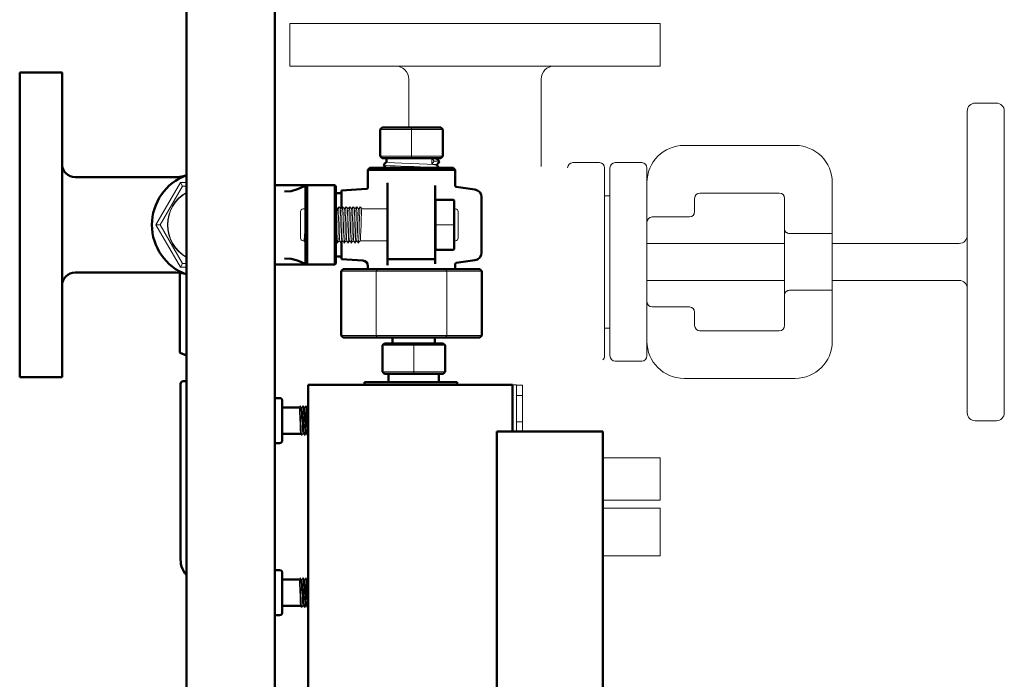
# Model space of a CAD drawing. Units: millimetres. Extents: x -34160 to 225, y -303618 to 6135.
# Drawn here: x -11119 to -10747, y 4861 to 5111 of the extents above; entities that cross this region are included whole.
import ezdxf

# ---------------------------------------------------------------- set-up
doc = ezdxf.new("R2010")
doc.units = ezdxf.units.MM
doc.header["$LTSCALE"] = 10
for name, color, linetype, lineweight in [('AM_0', 7, 'Continuous', 50), ('AM_4', 1, 'Continuous', 18), ('AM_8', 1, 'Continuous', 25)]:
    doc.layers.add(name, color=color, linetype=linetype, lineweight=lineweight)

# ---------------------------------------------------------------- blocks, each defined once
blk = doc.blocks.new('Rampa strum3500 gss72 lato')
at = {"layer": 'AM_0'}
for p, q in [((299.3, 205.95), (299.3, -458.05)), ((332.7, -456.7), (332.7, 205.95)), ((456.59, -78.05), (416.59, -78.05)), ((416.59, -78.05), (416.59, -228.05)), ((456.59, -78.05), (456.59, -228.05))]:
    blk.add_line(p, q, dxfattribs=at)
blk = doc.blocks.new('16050171 Gr Liv DN25 410 l')
at = {"layer": 'AM_0'}
for p, q in [((16, 57.5), (0, 57.5)), ((0, 57.5), (0, -57.5)), ((16, -57.5), (16, 57.5)), ((136.24, 36.03), (136.94, 36.74)), ((136.24, 25.96), (136.24, 36.03)), ((148.03, 36.74), (136.94, 36.74)), ((159.11, 36.74), (148.03, 36.74)), ((159.82, 36.03), (159.11, 36.74)), ((159.82, 25.96), (159.82, 36.03)), ((136.24, 25.96), (136.94, 25.25)), ((148.03, 25.25), (136.94, 25.25)), ((138.53, 25.25), (138.53, 23.75)), ((159.11, 25.25), (148.03, 25.25)), ((157.5, 22.71), (157.48, 22.72)), ((157.53, 24.99), (157.53, 25.25)), ((157.53, 22.52), (157.53, 22.75)), ((159.82, 25.96), (159.11, 25.25)), ((132.24, 21.48), (131.53, 20.78)), ((131.53, 20.78), (131.53, 14.04)), ((164.53, 20.78), (131.53, 20.78)), ((148.03, 21.48), (132.24, 21.48)), ((138.54, 21.5), (138.53, 21.48)), ((138.61, 21.48), (138.64, 21.5)), ((163.82, 21.48), (148.03, 21.48)), ((164.53, 20.78), (163.82, 21.48)), ((164.53, 14.86), (164.53, 20.78)), ((59.18, 18), (21, 18)), ((107.94, 15), (96.42, 15)), ((108.56, 15), (107.94, 15)), ((108.1, 14.81), (108.56, 15)), ((108.56, 15), (108.56, -15)), ((108.56, 15), (119.09, 15)), ((119.09, -15), (119.09, 15)), ((119.09, 15), (119.44, 14.65)), ((139.02, 15.42), (139.02, 15.33)), ((139.02, 15.33), (139.02, 12.82)), ((104.94, 13.5), (107.56, 14.59)), ((108.1, 14.81), (107.94, 14.65)), ((107.94, -14.65), (107.94, 14.65)), ((119.44, -14.65), (119.44, 14.65)), ((121.02, 12), (119.44, 12)), ((131.06, 13.55), (121.52, 13)), ((121.52, 13), (121.52, 6.12)), ((139.02, 12.82), (139.02, -13)), ((157.02, 14.86), (157.02, 12.33)), ((157.02, 12.33), (157.02, -12.5)), ((171.94, 13.37), (164.96, 14.37)), ((157.32, 9.44), (157.12, 9.23)), ((157.12, 9.23), (157.12, 0)), ((163.95, 9.44), (157.32, 9.44)), ((163.95, 9.44), (164.15, 9.23)), ((164.15, 9.23), (164.15, 0)), ((174.52, -10.4), (174.52, 10.4)), ((157.12, 0), (157.12, -9.23)), ((164.15, 0), (164.15, -9.23)), ((121.52, -6.61), (121.52, -13)), ((157.32, -9.44), (157.12, -9.23)), ((163.95, -9.44), (157.32, -9.44)), ((163.95, -9.44), (164.15, -9.23)), ((107.56, -14.59), (104.94, -13.5)), ((107.92, -14.66), (107.88, -14.72)), ((107.94, -14.65), (108.1, -14.81)), ((108.1, -13.93), (108.1, -14.81)), ((108.56, -15), (108.1, -14.81)), ((119.44, -14.65), (119.09, -15)), ((119.44, -12), (121.02, -12)), ((121.52, -13), (129.64, -13.46)), ((156.52, -13), (139.02, -13)), ((139.02, -13), (139.02, -15.13)), ((157.02, -14.76), (157.02, -12.5)), ((164.53, -16.79), (164.53, -14.8)), ((164.95, -14.37), (171.94, -13.37)), ((21, -18), (59.18, -18)), ((60.52, -24.59), (60.52, -18.09)), ((96.42, -15), (107.94, -15)), ((107.94, -15), (108.56, -15)), ((119.09, -15), (108.56, -15)), ((121.42, -17.5), (122.24, -16.79)), ((121.42, -41.85), (121.42, -17.5)), ((135.13, -16.79), (122.24, -16.79)), ((131.53, -15.46), (131.53, -16.79)), ((160.92, -16.79), (135.13, -16.79)), ((173.82, -16.79), (160.92, -16.79)), ((174.63, -17.5), (173.82, -16.79)), ((174.63, -41.85), (174.63, -17.5)), ((60.52, -31.49), (60.52, -24.59)), ((60.52, -41.34), (60.52, -31.49)), ((60.52, -41.34), (60.52, -48.14)), ((121.42, -41.85), (122.24, -42.56)), ((135.13, -42.56), (122.24, -42.56)), ((160.92, -42.56), (135.13, -42.56)), ((140.9, -42.56), (140.9, -44.78)), ((156.9, -44.78), (156.9, -42.56)), ((173.82, -42.56), (160.92, -42.56)), ((174.63, -41.85), (173.82, -42.56)), ((60.64, -48.32), (63.02, -49.34)), ((137.11, -45.49), (137.82, -44.78)), ((137.11, -55.56), (137.11, -45.49)), ((148.9, -44.78), (137.82, -44.78)), ((159.99, -44.78), (148.9, -44.78)), ((160.7, -45.49), (159.99, -44.78)), ((160.7, -55.56), (160.7, -45.49)), ((63.22, -49.21), (63.02, -49.34)), ((63.02, -49.34), (63.02, -59.08)), ((137.11, -55.56), (137.82, -56.27)), ((160.7, -55.56), (159.99, -56.27)), ((0, -57.5), (16, -57.5)), ((61.74, -59.08), (62.02, -59.08)), ((62.02, -59.08), (63.02, -59.08)), ((130.28, -60.42), (130.28, -59.43)), ((130.28, -59.43), (165.28, -59.43)), ((148.9, -56.27), (137.82, -56.27)), ((139.4, -56.27), (139.4, -59.43)), ((159.99, -56.27), (148.9, -56.27)), ((158.4, -59.43), (158.4, -56.27)), ((165.28, -60.42), (165.28, -59.43)), ((60.74, -60.08), (60.74, -125.56)), ((108.96, -60.42), (108.96, -353.42)), ((112.96, -60.42), (108.96, -60.42)), ((186.2, -60.42), (112.96, -60.42)), ((186.2, -78), (186.2, -60.42)), ((98.21, -65.43), (96.42, -65.43)), ((99.21, -73.93), (99.21, -66.43)), ((105.61, -68.93), (99.21, -68.93)), ((99.21, -81.43), (99.21, -73.93)), ((99.21, -78.93), (106.13, -78.93)), ((96.42, -82.43), (98.21, -82.43)), ((61, -128.56), (61.01, -128.63)), ((61.07, -129), (61.01, -128.63)), ((61.07, -129), (61.08, -129.04)), ((98.21, -130.43), (96.42, -130.43)), ((99.21, -138.93), (99.21, -131.43)), ((105.61, -133.93), (99.21, -133.93)), ((99.21, -146.43), (99.21, -138.93)), ((99.21, -143.93), (106.13, -143.93)), ((96.42, -147.43), (98.21, -147.43))]:
    blk.add_line(p, q, dxfattribs=at)
at = {"layer": 'AM_0', "flags": 128}
for points in [[(138.53, 23.75), (138, 23.2), (137.46, 22.64)], [(137.46, 22.61), (138, 22.06), (138.54, 21.5)], [(155.73, 25.2), (157.19, 25.06), (157.41, 24.97)], [(158.61, 23.86), (158.08, 24.41), (157.54, 24.97)], [(157.54, 22.72), (158.08, 23.27), (158.61, 23.83)], [(158.56, 21.48), (158.08, 21.98), (157.54, 22.54)], [(61.63, 18.21), (62.3, 18.49), (62.76, 18.67)], [(61.88, 18.37), (60.53, 18.09), (59.15, 18)], [(104.94, 13.5), (102.52, 12.78), (100, 12.65)], [(107.88, 14.72), (107.91, 14.67), (107.92, 14.66)], [(104.94, -13.5), (102.52, -12.78), (100, -12.65)], [(59.15, -18), (60.53, -18.09), (61.88, -18.38)]]:
    blk.add_lwpolyline(points, dxfattribs=at)
at = {"layer": 'AM_0'}
for centre, radius, start, end in [((21, 23), 5, 180, 270), ((69.94, 0), 20, 110.2365, 249.7635), ((138.15, 15.28), 0.881, 8.8601, 42.4392), ((121.02, 12.5), 0.5, 270, 0), ((131.03, 14.04), 0.5, 273.748, 0.8537), ((165.03, 14.86), 0.5, 180.4289, 261.8714), ((171.52, 10.4), 3, 0, 81.8699), ((171.52, -10.4), 3, 278.1301, 0), ((121.02, -12.5), 0.5, 0, 90), ((129.53, -15.46), 2, 0.0645, 86.7295), ((156.52, -12.5), 0.5, 270.0041, 0.0044), ((165.03, -14.86), 0.5, 98.7916, 179.9963), ((21, -23), 5, 90, 180), ((60.72, -48.14), 0.2, 180, 246.6954), ((61.74, -60.08), 1, 90, 180), ((98.21, -66.43), 1, 0, 90), ((98.21, -81.43), 1, 270, 0), ((78.29, -125.57), 17.55, 179.9381, 191.3986), ((70.43, -125.59), 9.96, 200.2664, 221.956), ((98.21, -131.43), 1, 0, 90), ((98.21, -146.43), 1, 270, 0)]:
    blk.add_arc(centre, radius, start, end, dxfattribs=at)
blk.add_ellipse((137.02, -15.13), major_axis=(2, 0), ratio=0.175926, start_param=5.981305, end_param=6.283185, dxfattribs=at)
at = {"layer": 'AM_4'}
for p, q in [((148.03, 36.03), (136.24, 36.03)), ((148.03, 36.03), (148.03, 36.74)), ((148.03, 25.96), (148.03, 36.03)), ((159.82, 36.03), (148.03, 36.03)), ((136.24, 25.96), (148.03, 25.96)), ((148.03, 25.96), (159.82, 25.96)), ((148.03, 25.96), (148.03, 25.25)), ((155.73, 25.2), (156.6, 24.09)), ((155.73, 22.97), (155.73, 25.2)), ((156.6, 24.09), (155.73, 22.97)), ((51.46, 0), (60.7, 16)), ((60.7, 16), (63.02, 16)), ((60.7, 16), (61.52, 14.59)), ((61.52, 14.59), (53.1, 0)), ((63.02, 14.59), (61.52, 14.59)), ((157.32, 0), (157.32, 9.44)), ((163.95, 0), (163.95, 9.44)), ((106.11, 5), (106.11, 0)), ((107.94, 6), (107.11, 6)), ((120.04, 6), (119.93, 6)), ((121.36, 6), (121.26, 6)), ((122.69, 6), (122.59, 6)), ((124.02, 6), (123.91, 6)), ((125.34, 6), (125.24, 6)), ((126.67, 6), (126.57, 6)), ((127.99, 6), (127.89, 6)), ((139.02, 6), (129.29, 6)), ((164.66, 6), (164.15, 6)), ((165.66, 0), (165.66, 5)), ((53.1, 0), (51.46, 0)), ((60.7, -16), (51.46, 0)), ((53.1, 0), (61.52, -14.59)), ((106.11, 0), (106.11, -5)), ((157.32, -9.44), (157.32, 0)), ((163.95, 0), (157.32, 0)), ((163.95, -9.44), (163.95, 0)), ((164.15, 0), (163.95, 0)), ((165.66, -5), (165.66, 0)), ((107.11, -6), (107.45, -6)), ((120.67, -6), (120.71, -6)), ((122, -6), (122.04, -6)), ((123.33, -6), (123.36, -6)), ((124.65, -6), (124.69, -6)), ((125.98, -6), (126.01, -6)), ((127.31, -6), (127.34, -6)), ((128.63, -6), (139.02, -6)), ((164.15, -6.25), (164.33, -6)), ((164.33, -6), (164.66, -6)), ((60.7, -16), (61.52, -14.59)), ((61.52, -14.59), (63.02, -14.59)), ((63.02, -16), (60.7, -16)), ((121.42, -17.5), (134.73, -17.5)), ((134.73, -17.5), (135.13, -16.79)), ((134.73, -41.85), (134.73, -17.5)), ((134.73, -17.5), (161.33, -17.5)), ((160.92, -16.79), (161.33, -17.5)), ((161.33, -17.5), (161.33, -41.85)), ((161.33, -17.5), (174.63, -17.5)), ((121.42, -41.85), (134.73, -41.85)), ((135.13, -42.56), (134.73, -41.85)), ((134.73, -41.85), (161.33, -41.85)), ((161.33, -41.85), (160.92, -42.56)), ((161.33, -41.85), (174.63, -41.85)), ((137.11, -45.49), (148.9, -45.49)), ((148.9, -45.49), (148.9, -44.78)), ((148.9, -55.56), (148.9, -45.49)), ((148.9, -45.49), (160.7, -45.49)), ((137.11, -55.56), (148.9, -55.56)), ((148.9, -55.56), (148.9, -56.27)), ((148.9, -55.56), (160.7, -55.56)), ((187.7, -60.42), (186.2, -60.42)), ((187.7, -60.42), (187.7, -60.48)), ((187.7, -60.48), (187.7, -78)), ((187.84, -60.51), (187.7, -60.51)), ((189.95, -60.51), (187.84, -60.51)), ((189.95, -78), (189.95, -60.51)), ((189.95, -64.42), (187.7, -64.42)), ((106.69, -68.93), (106.39, -68.93)), ((107.08, -68.39), (107.08, -68.36)), ((108.48, -68.93), (107.49, -68.93)), ((108.96, -68.93), (108.6, -68.94)), ((108.96, -68.84), (108.9, -68.93)), ((189.95, -74.42), (187.7, -74.42)), ((106.9, -78.93), (107.24, -78.93)), ((108.09, -78.93), (108.34, -78.93)), ((107.08, -133.39), (107.08, -133.36)), ((108.96, -133.84), (108.9, -133.93)), ((106.69, -133.93), (106.39, -133.93)), ((108.48, -133.93), (107.49, -133.93)), ((108.96, -133.93), (108.6, -133.94)), ((106.9, -143.93), (107.24, -143.93)), ((107.34, -143.93), (108.34, -143.93))]:
    blk.add_line(p, q, dxfattribs=at)
at = {"layer": 'AM_4', "flags": 128}
for points in [[(137.58, 22.61), (137.53, 22.58), (138.61, 22.44), (139.98, 22.35), (141.82, 22.26), (143.99, 22.17), (146.37, 22.08), (148.87, 21.99), (151.31, 21.9), (153.56, 21.81), (155.53, 21.71), (157.06, 21.62), (158.1, 21.53), (158.36, 21.48)], [(138.66, 23.74), (138.59, 23.7), (139.57, 23.56), (141.58, 23.42), (144.41, 23.28), (147.66, 23.15), (150.97, 23.01), (153.93, 22.87), (156.14, 22.74), (157.36, 22.6), (157.39, 22.54)], [(157.44, 22.73), (157.19, 22.84), (155.73, 22.97)], [(107.44, -5.95), (107.45, -6.01), (107.53, -5.55), (107.61, -4.25), (107.69, -2.3), (107.78, 0), (107.86, 2.3), (107.94, 4.16)], [(120.01, 6), (119.69, 6.43), (119.37, 6.86)], [(120.01, 5.95), (120, 6.01), (119.92, 5.55), (119.84, 4.25), (119.75, 2.3), (119.67, 0), (119.59, -2.3), (119.5, -4.25), (119.44, -5.28)], [(120.7, 6.81), (120.69, 6.87), (120.6, 6.35), (120.52, 4.86), (120.44, 2.63), (120.36, 0), (120.27, -2.63), (120.19, -4.86), (120.11, -6.35), (120.02, -6.87), (120.01, -6.81)], [(120.68, 6.86), (120.36, 6.43), (120.04, 6)], [(121.34, 5.95), (121.33, 6.01), (121.25, 5.55), (121.16, 4.25), (121.08, 2.3), (121, 0), (120.91, -2.3), (120.83, -4.25), (120.75, -5.55), (120.67, -6)], [(121.34, 6), (121.02, 6.43), (120.7, 6.86)], [(120.7, -5.95), (120.71, -6.01), (120.79, -5.55), (120.87, -4.25), (120.96, -2.3), (121.04, 0), (121.12, 2.3), (121.21, 4.25), (121.29, 5.55), (121.36, 5.95)], [(122.02, 6.81), (122.01, 6.87), (121.93, 6.35), (121.85, 4.86), (121.76, 2.63), (121.68, 0), (121.6, -2.63), (121.52, -4.86), (121.43, -6.35), (121.35, -6.87), (121.34, -6.81)], [(122, 6.86), (121.68, 6.43), (121.36, 6)], [(122.66, 5.95), (122.65, 6.01), (122.57, 5.55), (122.49, 4.25), (122.41, 2.3), (122.32, 0), (122.24, -2.3), (122.16, -4.25), (122.07, -5.55), (122, -6)], [(122.66, 6), (122.34, 6.43), (122.02, 6.86)], [(122.03, -5.95), (122.03, -6.01), (122.12, -5.55), (122.2, -4.25), (122.28, -2.3), (122.37, 0), (122.45, 2.3), (122.53, 4.25), (122.62, 5.55), (122.69, 5.95)], [(123.35, 6.81), (123.34, 6.87), (123.26, 6.35), (123.17, 4.86), (123.09, 2.63), (123.01, 0), (122.93, -2.63), (122.84, -4.86), (122.76, -6.35), (122.68, -6.87), (122.67, -6.81)], [(123.33, 6.86), (123.01, 6.43), (122.69, 6)], [(123.99, 5.95), (123.98, 6.01), (123.9, 5.55), (123.82, 4.25), (123.73, 2.3), (123.65, 0), (123.57, -2.3), (123.48, -4.25), (123.4, -5.55), (123.33, -6)], [(123.99, 6), (123.67, 6.43), (123.35, 6.86)], [(123.35, -5.95), (123.36, -6.01), (123.44, -5.55), (123.53, -4.25), (123.61, -2.3), (123.69, 0), (123.78, 2.3), (123.86, 4.25), (123.94, 5.55), (124.01, 5.95)], [(124.67, 6.81), (124.67, 6.87), (124.58, 6.35), (124.5, 4.86), (124.42, 2.63), (124.33, 0), (124.25, -2.63), (124.17, -4.86), (124.09, -6.35), (124, -6.87), (123.99, -6.81)], [(124.66, 6.86), (124.34, 6.43), (124.02, 6)], [(125.32, 5.95), (125.31, 6.01), (125.22, 5.55), (125.14, 4.25), (125.06, 2.3), (124.98, 0), (124.89, -2.3), (124.81, -4.25), (124.73, -5.55), (124.65, -6)], [(125.32, 6), (125, 6.43), (124.67, 6.86)], [(124.68, -5.95), (124.69, -6.01), (124.77, -5.55), (124.85, -4.25), (124.94, -2.3), (125.02, 0), (125.1, 2.3), (125.19, 4.25), (125.27, 5.55), (125.34, 5.95)], [(126, 6.81), (125.99, 6.87), (125.91, 6.35), (125.83, 4.86), (125.74, 2.63), (125.66, 0), (125.58, -2.63), (125.49, -4.86), (125.41, -6.35), (125.33, -6.87), (125.32, -6.81)], [(125.98, 6.86), (125.66, 6.43), (125.34, 6)], [(126.64, 5.95), (126.63, 6.01), (126.55, 5.55), (126.47, 4.25), (126.39, 2.3), (126.3, 0), (126.22, -2.3), (126.14, -4.25), (126.05, -5.55), (125.98, -6)], [(126.64, 6), (126.32, 6.43), (126, 6.86)], [(126, -5.95), (126.01, -6.01), (126.1, -5.55), (126.18, -4.25), (126.26, -2.3), (126.35, 0), (126.43, 2.3), (126.51, 4.25), (126.59, 5.55), (126.67, 5.95)], [(127.33, 6.81), (127.32, 6.87), (127.24, 6.35), (127.15, 4.86), (127.07, 2.63), (126.99, 0), (126.9, -2.63), (126.82, -4.86), (126.74, -6.35), (126.66, -6.87), (126.65, -6.81)], [(127.31, 6.86), (126.99, 6.43), (126.67, 6)], [(127.97, 5.95), (127.96, 6.01), (127.88, 5.55), (127.79, 4.25), (127.71, 2.3), (127.63, 0), (127.55, -2.3), (127.46, -4.25), (127.38, -5.55), (127.31, -6)], [(127.97, 6), (127.65, 6.43), (127.33, 6.86)], [(127.33, -5.95), (127.34, -6.01), (127.42, -5.55), (127.51, -4.25), (127.59, -2.3), (127.67, 0), (127.75, 2.3), (127.84, 4.25), (127.92, 5.55), (127.99, 5.95)], [(128.65, 6.81), (128.65, 6.87), (128.56, 6.35), (128.48, 4.86), (128.4, 2.63), (128.31, 0), (128.23, -2.63), (128.15, -4.86), (128.06, -6.35), (127.98, -6.87), (127.97, -6.81)], [(128.64, 6.86), (128.32, 6.43), (127.99, 6)], [(129.3, 5.95), (129.29, 6.01), (129.2, 5.55), (129.12, 4.25), (129.04, 2.3), (128.95, 0), (128.87, -2.3), (128.79, -4.25), (128.71, -5.55), (128.63, -6)], [(129.29, 6), (128.97, 6.43), (128.65, 6.86)], [(107.45, -6), (107.76, -6.43), (107.94, -6.67)], [(119.37, -6), (119.69, -6.43), (120.02, -6.86)], [(120.03, -6.86), (120.35, -6.43), (120.67, -6)], [(120.71, -6), (121.02, -6.43), (121.34, -6.86)], [(121.36, -6.86), (121.68, -6.43), (122, -6)], [(122.04, -6), (122.35, -6.43), (122.67, -6.86)], [(122.68, -6.86), (123.01, -6.43), (123.33, -6)], [(123.36, -6), (123.67, -6.43), (123.99, -6.86)], [(124.01, -6.86), (124.33, -6.43), (124.65, -6)], [(124.69, -6), (125, -6.43), (125.32, -6.86)], [(125.34, -6.86), (125.66, -6.43), (125.98, -6)], [(126.01, -6), (126.33, -6.43), (126.65, -6.86)], [(126.66, -6.86), (126.99, -6.43), (127.31, -6)], [(127.34, -6), (127.65, -6.43), (127.97, -6.86)], [(127.99, -6.86), (128.31, -6.43), (128.63, -6)], [(164.34, -5.95), (164.33, -6.01), (164.25, -5.55), (164.16, -4.25), (164.15, -3.91)], [(105.98, -68.36), (105.78, -68.65), (105.58, -68.93)], [(105.59, -69.02), (105.66, -69.31), (105.74, -70.75), (105.83, -72.97), (105.92, -75.38), (106, -77.47), (106.09, -78.72), (106.13, -78.78)], [(105.98, -68.43), (106, -68.37), (106.06, -68.78), (106.11, -69.74), (106.17, -71.14), (106.23, -72.86), (106.28, -74.65), (106.34, -76.4), (106.4, -77.88), (106.46, -78.93), (106.52, -79.47), (106.53, -79.45)], [(106.39, -68.93), (106.19, -68.65), (105.99, -68.36)], [(107.08, -68.36), (106.88, -68.65), (106.69, -68.93)], [(106.69, -68.99), (106.69, -68.93), (106.78, -69.53), (106.87, -71.15), (106.95, -73.45), (107.04, -75.85), (107.12, -77.79), (107.21, -78.84), (107.25, -78.79)], [(107.49, -68.93), (107.3, -68.65), (107.1, -68.36)], [(107.1, -68.39), (107.15, -68.65), (107.21, -69.51), (107.26, -70.83), (107.32, -72.5), (107.38, -74.29), (107.44, -76.07), (107.49, -77.62), (107.55, -78.76), (107.61, -79.41), (107.64, -79.43)], [(108.04, -78.79), (108.01, -78.84), (107.92, -77.79), (107.83, -75.85), (107.75, -73.45), (107.66, -71.15), (107.58, -69.53), (107.49, -68.93)], [(108.19, -68.36), (107.99, -68.65), (107.79, -68.93)], [(107.8, -69.02), (107.81, -68.96), (107.9, -69.78), (107.99, -71.57), (108.07, -73.93), (108.16, -76.3), (108.25, -78.09), (108.33, -78.91), (108.35, -78.84)], [(108.6, -68.94), (108.4, -68.65), (108.2, -68.36)], [(108.2, -68.43), (108.24, -68.54), (108.3, -69.3), (108.36, -70.53), (108.42, -72.14), (108.47, -73.93), (108.53, -75.72), (108.59, -77.34), (108.64, -78.57), (108.7, -79.32), (108.74, -79.44)], [(108.9, -69.07), (108.94, -69.03), (108.96, -69.33)], [(106.13, -78.93), (106.33, -79.22), (106.53, -79.51)], [(106.55, -79.51), (106.75, -79.22), (106.94, -78.93)], [(107.24, -78.93), (107.44, -79.22), (107.64, -79.51)], [(107.65, -79.51), (107.85, -79.22), (108.05, -78.93)], [(108.34, -78.93), (108.54, -79.22), (108.74, -79.51)], [(108.76, -79.51), (108.96, -79.22), (108.96, -79.21)], [(105.98, -133.36), (105.78, -133.65), (105.58, -133.93)], [(105.98, -133.43), (106, -133.37), (106.06, -133.78), (106.11, -134.74), (106.17, -136.14), (106.23, -137.86), (106.28, -139.65), (106.34, -141.4), (106.4, -142.88), (106.46, -143.93), (106.52, -144.47), (106.53, -144.45)], [(106.39, -133.93), (106.19, -133.65), (105.99, -133.36)], [(107.08, -133.36), (106.88, -133.65), (106.69, -133.93)], [(107.49, -133.93), (107.3, -133.65), (107.1, -133.36)], [(107.1, -133.39), (107.15, -133.65), (107.21, -134.51), (107.26, -135.83), (107.32, -137.5), (107.38, -139.29), (107.44, -141.07), (107.49, -142.62), (107.55, -143.76), (107.61, -144.41), (107.64, -144.43)], [(108.19, -133.36), (107.99, -133.65), (107.79, -133.93)], [(108.6, -133.94), (108.4, -133.65), (108.2, -133.36)], [(108.2, -133.43), (108.24, -133.54), (108.3, -134.3), (108.36, -135.53), (108.42, -137.14), (108.47, -138.93), (108.53, -140.72), (108.59, -142.34), (108.64, -143.57), (108.7, -144.32), (108.74, -144.44)], [(105.59, -134.02), (105.66, -134.31), (105.74, -135.75), (105.83, -137.97), (105.92, -140.38), (106, -142.47), (106.09, -143.72), (106.13, -143.78)], [(106.69, -133.99), (106.69, -133.93), (106.78, -134.53), (106.87, -136.15), (106.95, -138.45), (107.04, -140.85), (107.12, -142.79), (107.21, -143.84), (107.25, -143.79)], [(108.04, -143.79), (108.01, -143.84), (107.92, -142.79), (107.83, -140.85), (107.75, -138.45), (107.66, -136.15), (107.58, -134.53), (107.49, -133.93)], [(107.8, -134.02), (107.81, -133.96), (107.9, -134.78), (107.99, -136.57), (108.07, -138.93), (108.16, -141.3), (108.25, -143.09), (108.33, -143.91), (108.35, -143.84)], [(108.9, -134.07), (108.94, -134.03), (108.96, -134.33)], [(106.13, -143.93), (106.33, -144.22), (106.53, -144.51)], [(106.55, -144.51), (106.75, -144.22), (106.94, -143.93)], [(107.24, -143.93), (107.44, -144.22), (107.64, -144.51)], [(107.65, -144.51), (107.85, -144.22), (108.05, -143.93)], [(108.34, -143.93), (108.54, -144.22), (108.74, -144.51)], [(108.76, -144.51), (108.96, -144.22), (108.96, -144.21)]]:
    blk.add_lwpolyline(points, dxfattribs=at)
at = {"layer": 'AM_4'}
for centre, radius, start, end in [((156.99, 19.1), 5.01, 71.9852, 94.5192), ((69.94, 0), 14.1, 119.3809, 240.6191), ((69.94, 0), 14, 119.6093, 240.3907), ((107.11, 5), 1, 90, 180), ((424.79, -15.51), 305.51, 175.9721, 178.1591), ((164.66, 5), 1, 0, 90), ((107.11, -5), 1, 180, 270), ((164.66, -5), 1, 270, 0), ((-116.43, -86.38), 223.5, 1.9458, 4.4446), ((-116.43, -151.38), 223.5, 1.9458, 4.4446)]:
    blk.add_arc(centre, radius, start, end, dxfattribs=at)
blk = doc.blocks.new('Circolo acqua 3500 + eco lato')
at = {"layer": 'AM_4'}
for p, q in [((70, 2216), (-70, 2216)), ((-70, 2200), (-70, 2216)), ((70, 2200), (70, 2216)), ((-70, 2200), (70, 2200)), ((0, 2200), (70, 2200)), ((-25, 2195), (-25, 2176.74)), ((25, 2195), (25, 2162)), ((189, 2186), (197, 2186)), ((186, 2183), (186, 2069)), ((200, 2069), (200, 2183)), ((121, 2170), (79, 2170)), ((37, 2163.5), (47, 2163.5)), ((49, 2161.5), (49, 2090.5)), ((51, 2090.5), (51, 2161.5)), ((53, 2163.5), (63, 2163.5)), ((65, 2161.5), (65, 2090.5)), ((135, 2136.73), (135, 2156)), ((49, 2151), (51, 2151)), ((115, 2152), (85, 2152)), ((83, 2150), (83, 2145)), ((117, 2138.13), (117, 2150)), ((81, 2143), (67, 2143)), ((117, 2138.13), (117, 2113.88)), ((135, 2136.73), (119, 2136.73)), ((135, 2136.73), (135, 2115.28)), ((65, 2133), (117, 2133)), ((135, 2133), (183, 2133)), ((65, 2119), (117, 2119)), ((135, 2119), (183, 2119)), ((117, 2102), (117, 2113.88)), ((119, 2115.28), (135, 2115.28)), ((135, 2096), (135, 2115.28)), ((67, 2109), (81, 2109)), ((83, 2107), (83, 2102)), ((49, 2101), (51, 2101)), ((85, 2100), (115, 2100)), ((63, 2088.5), (53, 2088.5)), ((79, 2082), (121, 2082)), ((189, 2066), (197, 2066)), ((70, 2052), (48.31, 2052)), ((70, 2036), (70, 2052)), ((48.31, 2036), (70, 2036))]:
    blk.add_line(p, q, dxfattribs=at)
blk.add_lwpolyline([(48.31, 2015), (70, 2015), (70, 2033), (48.31, 2033)], dxfattribs=at)
for centre, radius, start, end in [((-30, 2195), 5, 0, 90), ((30, 2195), 5, 90, 180), ((189, 2183), 3, 90, 180), ((197, 2183), 3, 0, 90), ((79, 2156), 14, 90, 180), ((121, 2156), 14, 0, 90), ((37, 2161.5), 2, 90, 180), ((47, 2161.5), 2, 0, 90), ((53, 2161.5), 2, 90, 180), ((63, 2161.5), 2, 0, 90), ((85, 2150), 2, 90, 180), ((115, 2150), 2, 0, 90), ((67, 2141), 2, 90, 180), ((81, 2145), 2, 270, 0), ((183, 2136), 3, 270, 0), ((183, 2116), 3, 0, 90), ((67, 2111), 2, 180, 270), ((81, 2107), 2, 0, 90), ((85, 2102), 2, 180, 270), ((115, 2102), 2, 270, 0), ((79, 2096), 14, 180, 270), ((121, 2096), 14, 270, 0), ((47, 2090.5), 2, 311.0525, 0), ((53, 2090.5), 2, 180, 270), ((63, 2090.5), 2, 270, 0), ((189, 2069), 3, 180, 270), ((197, 2069), 3, 270, 0)]:
    blk.add_arc(centre, radius, start, end, dxfattribs=at)
for points, knots in [([(117, 2138.13), (117, 2138.05), (117.01, 2137.97), (117.07, 2137.8), (117.11, 2137.71), (117.28, 2137.46), (117.44, 2137.29), (117.72, 2137.09), (117.82, 2137.04), (118.02, 2136.93), (118.13, 2136.88), (118.37, 2136.81), (118.49, 2136.78), (118.75, 2136.74), (118.87, 2136.73), (119, 2136.73)], [3.188991, 3.188991, 3.188991, 3.188991, 3.646692, 3.646692, 4.104394, 4.104394, 5.019796, 5.019796, 5.398096, 5.398096, 5.776395, 5.776395, 6.154695, 6.154695, 6.532994, 6.532994, 6.532994, 6.532994]), ([(119, 2115.28), (118.87, 2115.28), (118.75, 2115.27), (118.49, 2115.23), (118.37, 2115.2), (118.13, 2115.12), (118.02, 2115.07), (117.82, 2114.97), (117.72, 2114.91), (117.44, 2114.71), (117.28, 2114.54), (117.11, 2114.29), (117.07, 2114.2), (117.01, 2114.03), (117, 2113.95), (117, 2113.88)], [6.534403, 6.534403, 6.534403, 6.534403, 6.912702, 6.912702, 7.291002, 7.291002, 7.669301, 7.669301, 8.047601, 8.047601, 8.963003, 8.963003, 9.420705, 9.420705, 9.878406, 9.878406, 9.878406, 9.878406])]:
    blk.add_open_spline(points, degree=3, knots=knots, dxfattribs=at)
blk = doc.blocks.new('A-GSX3500')
at = {"layer": 'AM_0'}
for name, p in [('Circolo acqua 3500 + eco lato', (-10947, 2893.15)), ('Rampa strum3500 gss72 lato', (-11355.28, 5033.2)), ('16050171 Gr Liv DN25 410 l', (-11119, 5033.15))]:
    blk.add_blockref(name, p, dxfattribs=at)

msp = doc.modelspace()

# ---------------------------------------------------------------- block references
at = {"layer": 'AM_8'}
msp.add_blockref('A-GSX3500', (0, 0), dxfattribs=at)

doc.saveas('drawing.dxf')
